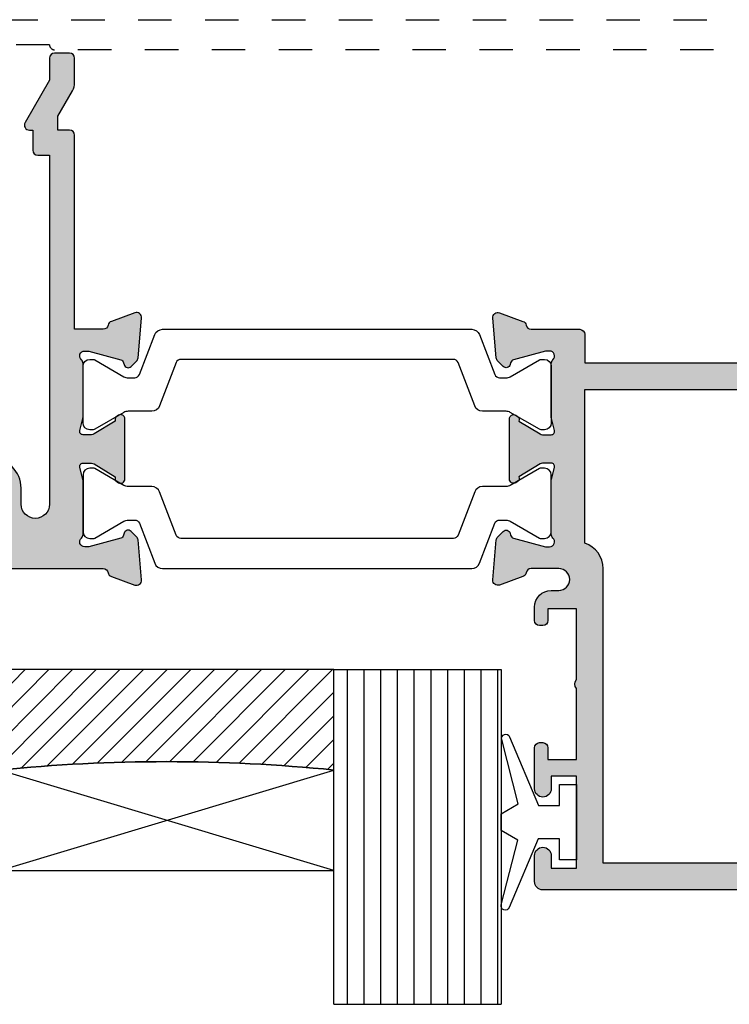
# Model space of a CAD drawing. Units: millimetres. Extents: x 7 to 367, y 5 to 498.
# Drawn here: x 56 to 99, y 374 to 433 of the extents above; entities that cross this region are included whole.
import ezdxf

# ---------------------------------------------------------------- set-up
doc = ezdxf.new("R2010")
doc.units = ezdxf.units.MM
doc.linetypes.add('DASHED', pattern=[0.2, 0.1, -0.1])
for name, color, linetype in [('APL Glass', 7, 'Continuous'), ('APL Hatch', 253, 'Continuous'), ('APL Joinery', 2, 'Continuous')]:
    doc.layers.add(name, color=color, linetype=linetype)

# ---------------------------------------------------------------- blocks, each defined once
blk = doc.blocks.new('35104')
at = {"layer": 'APL Hatch'}
h = blk.add_hatch(color=256, dxfattribs=at)
h.dxf.hatch_style = 1
edge = h.paths.add_edge_path()
edge.add_line((1.697393957014356, 4.126903757873151), (3.097393957023087, 4.636462085831226))
edge.add_arc((3.200000000011822, 4.354554299590781), 0.3000000000013249, -4.999999999714191, 109.9999999980858, ccw=False)
edge.add_line((3.498858409440796, 4.328407576767859), (3.290240567579531, 1.94389473316005))
edge.add_arc((2.99138215815213, 1.970041455982804), 0.2999999999997428, 315.00000000051756, 355.00000000029166, ccw=False)
edge.add_line((3.203514192509829, 1.757909421628938), (2.876776695293302, 1.431171924412411))
edge.add_arc((2.699999999993871, 1.60794861971409), 0.2500000000055413, 195.0000000007357, 314.9999999996355, ccw=False)
edge.add_line((2.458518543417082, 1.543243858433925), (2.428632694352928, 1.654779365600916))
edge.add_arc((2.18715123777838, 1.5900746043244), 0.2500000000024319, 15.00000000006092, 74.99999999993909)
edge.add_line((2.251855999054897, 1.831556060898947), (0.3381499642837298, 2.344332047470743))
edge.add_arc((0.2605042507599228, 2.054554299620563), 0.2999999999629068, 74.99999999947579, 89.99999999958486)
edge.add_line((0.2605042507620965, 2.354554299583469), (0.1000000000294676, 2.354554299601659))
edge.add_arc((0.0999999999966478, 2.054554299602014), 0.2999999999996454, 89.99999999373189, 228.1896850948474)
edge.add_arc((-0.2999999999461944, 1.607340704121156), 0.2999999999480133, 2.4166183720808476e-08, 48.18968511930012, ccw=False)
edge.add_line((1.818989403545856e-12, 1.60734070424769), (-1.818989403545856e-12, -1.60734070424769))
edge.add_arc((-0.2999999999902314, -1.60734070424083), 0.2999999999884124, 345.52248781271953, 359.9999999986897, ccw=False)
edge.add_line((-0.009526249037662637, -1.68234070424478), (-0.1936491673131968, -2.395445700383789))
edge.add_arc((-1.844413510809773e-12, -2.445445700383028), 0.2000000000007603, 165.5224878143513, 270.0000000000073)
edge.add_line((-1.818989403545856e-12, -2.645445700383789), (0.5156738030691486, -2.645445700383789))
edge.add_arc((0.5156738030697086, -2.345445700391765), 0.299999999992024, 269.999999999893, 301.3999999996645)
edge.add_line((0.6719766926162265, -2.60151093956847), (1.930971907868297, -1.833016978029264))
edge.add_arc((2.164644920268795, -1.744152343473697), 0.2499999999980354, 121.3999999997965, 200.8215497397761, ccw=False)
edge.add_line((2.034392512310433, -1.530764644156079), (2.119747592036219, -1.478663680971295))
edge.add_arc((2.249999999991114, -1.69205138028882), 0.2499999999961496, -2.6147972675971687e-12, 121.39999999912911, ccw=False)
edge.add_line((2.499999999987264, -1.692051380288831), (2.499999999990905, -5.298840020632269))
edge.add_arc((2.249999999992653, -5.298840020632436), 0.2499999999982525, -121.399999999187, 3.83124643121846e-11, ccw=False)
edge.add_line((2.119747592036447, -5.512227719951625), (2.03439251231066, -5.460126756765021))
edge.add_arc((2.164644920269023, -5.246739057447403), 0.249999999998036, 159.178450260224, 238.6000000002035, ccw=False)
edge.add_line((1.930971907868525, -5.157874422891837), (0.6719766926162265, -4.38938046135263))
edge.add_arc((0.5156738030662232, -4.645445700529315), 0.2999999999938224, 58.59999999976531, 89.9999999994413)
edge.add_line((0.5156738030691486, -4.345445700535493), (-1.818989403545856e-12, -4.345445700537311))
edge.add_arc((-1.844413510809773e-12, -4.545445700538072), 0.2000000000007605, 89.99999999999272, 194.4775121856487)
edge.add_line((-0.1936491673131968, -4.595445700537311), (-0.009526249037662637, -5.308550696676321))
edge.add_arc((-0.2999999999902307, -5.38355069668027), 0.2999999999884118, 1.310183961322764e-09, 14.477512187280524, ccw=False)
edge.add_line((-1.818989403545856e-12, -5.38355069667341), (1.818989403545856e-12, -8.59823210516879))
edge.add_arc((-0.299999999946536, -8.598232105041493), 0.299999999948355, 311.8103148805543, 359.999999975688, ccw=False)
edge.add_arc((0.09999999999704913, -9.045445700523743), 0.3000000000008363, 131.8103149052268, 270.0000000061914)
edge.add_line((0.1000000000294676, -9.345445700524579), (0.2605042507620965, -9.34544570050457))
edge.add_arc((0.2605042507599227, -9.045445700541663), 0.2999999999629068, 270.0000000004152, 285.0000000005242)
edge.add_line((0.3381499642837298, -9.335223448391844), (2.251855999054897, -8.822447461820047))
edge.add_arc((2.18715123777838, -8.5809660052455), 0.2500000000024319, 285.0000000000609, 344.9999999999391)
edge.add_line((2.428632694352928, -8.645670766522016), (2.458518543420723, -8.534135259355025))
edge.add_arc((2.699999999995969, -8.598840020635176), 0.2500000000040473, 45.00000000070219, 164.9999999991759, ccw=False)
edge.add_line((2.876776695293302, -8.42206332533351), (3.203514192509829, -8.748800822550038))
edge.add_arc((2.99138215815213, -8.960932856903904), 0.2999999999997425, 4.99999999970828, 44.999999999482384, ccw=False)
edge.add_line((3.290240567579531, -8.93478613408115), (3.498858409438981, -11.31929897768896))
edge.add_arc((3.200000000011493, -11.34544570051163), 0.2999999999998219, -109.9999999981697, 4.999999999690317, ccw=False)
edge.add_line((3.097393957022859, -11.62735348675051), (1.697393957014356, -11.11779515879425))
edge.add_arc((1.800000000006577, -10.83588737255744), 0.2999999999991021, 190.5210768219051, 250.0000000010511, ccw=False)
edge.add_arc((1.210087317653287, -10.94544570048679), 0.3000000000175054, 10.52107681808679, 89.99999999618886)
edge.add_line((1.210087317673242, -10.64544570046928), (-0.500000000009095, -10.64544570047292))
edge.add_line((-0.500000000009095, -10.64544570047292), (-0.5000000000088924, -22.24544570045472))
edge.add_arc((-0.800000000008894, -22.24544570045473), 0.3000000000000016, -89.99999999947869, 6.252776074688882e-13, ccw=False)
edge.add_line((-0.8000000000061647, -22.54544570045473), (-1.500000000008825, -22.54544570046109))
edge.add_line((-1.500000000008825, -22.54544570046109), (-1.500000000008832, -23.38993207334198))
edge.add_line((-1.500000000008832, -23.38993207334198), (-0.6339745962242809, -24.88993207334301))
edge.add_arc((-1.500000000008837, -25.38993207334281), 0.9999999999999987, 1.4210854715202004e-12, 29.999999999986414, ccw=False)
edge.add_line((-0.5000000000088392, -25.38993207334278), (-0.5000000000088107, -26.84544570047485))
edge.add_arc((-0.8000000000088104, -26.84544570047485), 0.2999999999999997, -90.00000000000023, 6.252776074688882e-13, ccw=False)
edge.add_line((-0.8000000000088114, -27.14544570047486), (-1.700000000008774, -27.14544570047486))
edge.add_arc((-1.700000000008778, -26.84544570047485), 0.3000000000000007, 180.0000000000007, 270.0000000000006, ccw=False)
edge.add_line((-2.000000000008779, -26.84544570047486), (-2.000000000008793, -25.52390666955838))
edge.add_line((-2.000000000008793, -25.52390666955838), (-3.459807621143455, -22.99544570047546))
edge.add_arc((-3.200000000008419, -22.84544570047481), 0.3000000000000713, 90.00000000007799, 210.0000000001368, ccw=False)
edge.add_line((-3.200000000008828, -22.54544570047474), (-3.000000000008828, -22.54544570047474))
edge.add_line((-3.000000000008828, -22.54544570047474), (-3.000000000008828, -21.34544570047201))
edge.add_arc((-2.700000000008827, -21.34544570047201), 0.3000000000000012, 90.0000000005212, 180, ccw=False)
edge.add_line((-2.700000000011556, -21.04544570047201), (-2.00000000000885, -21.04544570046564))
edge.add_line((-2.00000000000885, -21.04544570046564), (-2.000000000009095, -0.1954457004503638))
edge.add_arc((-2.850000000009459, -0.1954457004503639), 0.8500000000003638, 9.35457259253575e-15, 180)
edge.add_line((-3.700000000009823, -0.1954457004503638), (-3.700000000009823, -1.14544570044885))
edge.add_arc((-5.500000000009823, -1.145445700448853), 1.800000000000001, -89.99999999997812, 1.1368683772161603e-13, ccw=False)
edge.add_line((-5.500000000009134, -2.945445700448854), (-9.454173425321642, -2.945445700450364))
edge.add_arc((-10.21210717813871, -2.689444867753995), 0.8000000000003731, 227.5709635533806, 341.3370121676407, ccw=False)
edge.add_arc((-12.0000000000094, -4.645445700449272), 1.849999999999886, 47.5709635533358, 130.8966755224334)
edge.add_arc((-13.80041662810209, -2.566744191020605), 0.9000000000025968, 278.29368153532073, 310.896675522469, ccw=False)
edge.add_arc((-12.00000000000716, -4.645445700454768), 2.050000000003927, 144.5798507020916, 215.4201492976562)
edge.add_arc((-13.80041662808472, -6.724147209875503), 0.8999999999933259, 49.103324478329284, 81.70631846604681, ccw=False)
edge.add_arc((-12.00000000000848, -4.645445700447453), 1.849999999997926, 229.1033244775507, 312.4290364466812)
edge.add_arc((-10.21210717813978, -6.60144653314094), 0.7999999999996672, -7.522084599208085, 132.4290364465611, ccw=False)
edge.add_arc((-9.121573253947311, -6.745445700443781), 0.2999999999996707, 172.4779154015187, 270.0000000002836)
edge.add_line((-9.121573253945826, -7.045445700443452), (-9.000000000009095, -7.04544570044709))
edge.add_arc((-9.000000000009095, -8.04544570044709), 1, 0, 90, ccw=False)
edge.add_line((-8.000000000009095, -8.04544570044709), (-8.000000000009095, -8.345445700446362))
edge.add_arc((-8.300000000008367, -8.34544570045), 0.2999999999992724, -90, 6.947971087356564e-10, ccw=False)
edge.add_line((-8.300000000008367, -8.645445700449272), (-11.60000000000855, -8.645445700447453))
edge.add_line((-11.60000000000855, -8.645445700447453), (-12.00000000000841, -8.245445700447817))
edge.add_line((-12.00000000000841, -8.245445700447817), (-12.4000000000085, -8.645445700447453))
edge.add_line((-12.4000000000085, -8.645445700447453), (-14.40000000000873, -8.645445700447453))
edge.add_arc((-14.40000000000691, -8.345445700448181), 0.2999999999992724, 179.9999999996526, 269.9999999996526, ccw=False)
edge.add_line((-14.70000000000618, -8.345445700446362), (-14.700000000008, -7.389985734780566))
edge.add_arc((-12.00000000000651, -4.645445700454721), 3.850000000003297, 153.7966418103414, 225.4687079245874, ccw=False)
edge.add_line((-15.45434508969606, -2.945445700053824), (-16.43513401528617, -2.945445700452183))
edge.add_line((-16.43513401528617, -2.945445700452183), (-19.01691827211107, -3.885138321238628))
edge.add_arc((-19.35893841543526, -2.945445700452194), 0.9999999999999888, 269.9999999998209, 289.9999999999102, ccw=False)
edge.add_line((-19.35893841543839, -3.945445700452183), (-23.20000000000255, -3.945445700452183))
edge.add_line((-23.20000000000255, -3.945445700452183), (-23.20000000000673, -13.14544570047474))
edge.add_line((-23.20000000000673, -13.14544570047474), (-21.29999999998927, -13.14544570047474))
edge.add_arc((-21.29999999998927, -13.94544570047765), 0.8000000000029104, 0, 90, ccw=False)
edge.add_line((-20.49999999998636, -13.94544570047765), (-20.49999999998636, -14.84544570047183))
edge.add_arc((-20.79999999998345, -14.84544570046492), 0.2999999999970875, 269.9999999988879, 359.9999999986799, ccw=False)
edge.add_line((-20.79999999998927, -15.14544570046201), (-21.09999999998854, -15.14544570047474))
edge.add_arc((-21.09999999998854, -14.84544570046455), 0.3000000000101863, 180.0000000012505, 270, ccw=False)
edge.add_line((-21.39999999999873, -14.8454457004711), (-21.39999999998781, -14.14544570047474))
edge.add_line((-21.39999999998781, -14.14544570047474), (-23.1999999999889, -14.14544570047474))
edge.add_line((-23.1999999999889, -14.14544570047474), (-23.1999999999889, -19.29903553896474))
edge.add_arc((-23.39999999998938, -19.64544570047474), 0.3999999999969642, -60.000000000150976, 59.99999999966968, ccw=False)
edge.add_line((-23.19999999999181, -19.99185586198641), (-23.1999999999889, -25.14544570047474))
edge.add_line((-23.1999999999889, -25.14544570047474), (-21.39999999998781, -25.14544570047474))
edge.add_line((-21.39999999998781, -25.14544570047474), (-21.39999999999509, -24.44544570047765))
edge.add_arc((-21.0999999999889, -24.44544570048456), 0.300000000006186, 89.99999999993082, 179.9999999986796, ccw=False)
edge.add_line((-21.09999999998854, -24.14544570047838), (-20.79999999998927, -24.14544570048929))
edge.add_arc((-20.79999999998381, -24.44544570048492), 0.2999999999956344, 1.2504983715189155e-09, 90.00000000104222, ccw=False)
edge.add_line((-20.49999999998818, -24.44544570047838), (-20.49999999998636, -25.14544570047474))
edge.add_line((-20.49999999998636, -25.14544570047474), (-20.10000000000746, -25.14544570047474))
edge.add_arc((-20.10000000000932, -25.44544570047767), 0.3000000000029353, -29.999999999994827, 89.9999999996445, ccw=False)
edge.add_line((-19.84019237887143, -25.59544570047912), (-20.50414518844063, -26.74544570048056))
edge.add_arc((-21.19696551146369, -26.34544570047693), 0.7999999999979225, 269.9999999996206, 329.9999999996139, ccw=False)
edge.add_line((-21.19696551146899, -27.14544570047486), (-24.6999999999889, -27.14544570047474))
edge.add_arc((-24.69999999999709, -26.84544570046455), 0.3000000000101863, 180.0000000012505, 270.0000000015633, ccw=False)
edge.add_line((-25.00000000000728, -26.8454457004711), (-25.00000000000909, 3.554554299547817))
edge.add_arc((-24.70000000000618, 3.554554299544179), 0.3000000000029104, 90.0000000006948, 179.9999999993052, ccw=False)
edge.add_line((-24.70000000000982, 3.85455429954709), (-22.62426406872146, 3.85455429954709))
edge.add_arc((-22.62426406872222, 3.554554299544211), 0.3000000000028784, 44.999999999893475, 89.9999999998555, ccw=False)
edge.add_line((-22.41213203436382, 3.766686333901816), (-21.58786796565437, 2.942422265192363))
edge.add_arc((-21.80000000001177, 2.730290230834698), 0.3000000000022173, 5.286437954055145e-12, 45.000000000035925, ccw=False)
edge.add_line((-21.50000000000955, 2.730290230834726), (-21.50000000000909, 2.154554299546362))
edge.add_arc((-21.80000000001201, 2.15455429955), 0.3000000000029104, 270.0000000006948, 359.9999999993052, ccw=False)
edge.add_line((-21.80000000000837, 1.85455429954709), (-23.50000000000909, 1.85455429954709))
edge.add_line((-23.50000000000909, 1.85455429954709), (-23.50000000000546, -2.14544570045291))
edge.add_line((-23.50000000000546, -2.14544570045291), (-19.50000000000546, -2.14544570045291))
edge.add_line((-19.50000000000546, -2.14544570045291), (-16.91821574318601, -1.205753079668284))
edge.add_arc((-16.57619559985054, -2.145445700458371), 1.00000000000728, 90.00000000036289, 110.00000000044591, ccw=False)
edge.add_line((-16.57619559985687, -1.145445700451091), (-5.500000000009095, -1.145445700449272))
edge.add_line((-5.500000000009095, -1.145445700449272), (-5.500000000009095, 1.85455429954709))
edge.add_line((-5.500000000009095, 1.85455429954709), (-7.200000000009823, 1.85455429954709))
edge.add_arc((-7.200000000006185, 2.15455429955), 0.3000000000029104, 180.0000000006948, 269.9999999993052, ccw=False)
edge.add_line((-7.500000000009095, 2.154554299546362), (-7.500000000009095, 2.730290230838364))
edge.add_arc((-7.200000000009367, 2.730290230835274), 0.299999999999728, 134.9999999996442, 179.9999999994099, ccw=False)
edge.add_line((-7.412132034363822, 2.942422265192363), (-6.787867965651458, 3.566686333904727))
edge.add_arc((-6.575735931293807, 3.354554299548916), 0.300000000001084, 90.00000000069741, 135.0000000002484, ccw=False)
edge.add_line((-6.575735931297459, 3.65455429955), (1.210087317673242, 3.65455429955))
edge.add_arc((1.210087317653465, 3.954554299567424), 0.3000000000174241, 270.0000000037771, 349.4789231815727)
edge.add_arc((1.800000000006464, 3.844995971636142), 0.2999999999992495, 109.99999999891551, 169.4789231780616, ccw=False)
at = {"layer": 'APL Joinery', "ltscale": 0.2}
blk.add_lwpolyline([(1.697393957014356, 4.126903757873151), (3.097393957023087, 4.636462085831226, -0.5486187866141792), (3.498858409440796, 4.328407576767859), (3.290240567579531, 1.94389473316005, -0.1763269807074489), (3.203514192509829, 1.757909421628938), (2.876776695293302, 1.431171924412411, -0.5773502691832256), (2.458518543417082, 1.543243858433925), (2.428632694352928, 1.654779365600916, 0.2679491924305529), (2.251855999054897, 1.831556060898947), (0.3381499642837298, 2.344332047470743, 0.06554346281571609), (0.2605042507620965, 2.354554299583469), (0.1000000000294676, 2.354554299601659, 0.6885002580491887), (-0.1000000000396994, 1.830947501885021, -0.2134217652419302), (1.818989403545856e-12, 1.60734070424769), (-1.818989403545856e-12, -1.60734070424769, -0.0632542239300937), (-0.009526249037662637, -1.68234070424478), (-0.1936491673131968, -2.395445700383789, 0.4903143948243859), (-1.818989403545856e-12, -2.645445700383789), (0.5156738030691486, -2.645445700383789, 0.1378721067465423), (0.6719766926162265, -2.60151093956847), (1.930971907868297, -1.833016978029264, -0.3611145255661793), (2.034392512310433, -1.530764644156079), (2.119747592036219, -1.478663680971295, -0.5855240683147239), (2.499999999987264, -1.692051380288831), (2.499999999990905, -5.298840020632269, -0.5855240683152731), (2.119747592036447, -5.512227719951625), (2.03439251231066, -5.460126756765021, -0.3611145255661792), (1.930971907868525, -5.157874422891837), (0.6719766926162265, -4.38938046135263, 0.1378721067461182), (0.5156738030691486, -4.345445700535493), (-1.818989403545856e-12, -4.345445700537311, 0.4903143948243859), (-0.1936491673131968, -4.595445700537311), (-0.009526249037662637, -5.308550696676321, -0.06325422393009382), (-1.818989403545856e-12, -5.38355069667341), (1.818989403545856e-12, -8.59823210516879, -0.2134217652419297), (-0.1000000000403816, -8.821838902806121, 0.6885002580482182), (0.1000000000294676, -9.345445700524579), (0.2605042507620965, -9.34544570050457, 0.06554346281571603), (0.3381499642837298, -9.335223448391844), (2.251855999054897, -8.822447461820047, 0.2679491924305531), (2.428632694352928, -8.645670766522016), (2.458518543420723, -8.534135259355025, -0.5773502691807455), (2.876776695293302, -8.42206332533351), (3.203514192509829, -8.748800822550038, -0.1763269807074489), (3.290240567579531, -8.93478613408115), (3.498858409438981, -11.31929897768896, -0.5486187866145184), (3.097393957022859, -11.62735348675051), (1.697393957014356, -11.11779515879425, -0.2655138063253746), (1.505043658840805, -10.89066653653026, 0.3613975351184294), (1.210087317673242, -10.64544570046928), (-0.500000000009095, -10.64544570047292), (-0.5000000000088924, -22.24544570045472, -0.414213562370433), (-0.8000000000061647, -22.54544570045473), (-1.500000000008825, -22.54544570046109), (-1.500000000008832, -23.38993207334198), (-0.6339745962242809, -24.88993207334301, -0.1316524975873293), (-0.5000000000088392, -25.38993207334278), (-0.5000000000088107, -26.84544570047485, -0.4142135623731005), (-0.8000000000088114, -27.14544570047486), (-1.700000000008774, -27.14544570047486, -0.4142135623730941), (-2.000000000008779, -26.84544570047486), (-2.000000000008793, -25.52390666955838), (-3.459807621143455, -22.99544570047546, -0.5773502691899681), (-3.200000000008828, -22.54544570047474), (-3.000000000008828, -22.54544570047474), (-3.000000000008828, -21.34544570047201, -0.4142135623704304), (-2.700000000011556, -21.04544570047201), (-2.00000000000885, -21.04544570046564), (-2.000000000009095, -0.1954457004503638, 0.9999999999999999), (-3.700000000009823, -0.1954457004503638), (-3.700000000009823, -1.14544570044885, -0.4142135623729834), (-5.500000000009134, -2.945445700448854), (-9.454173425321642, -2.945445700450364, -0.5416346914889479), (-10.75184840738257, -3.279935685171949, 0.3804921683428596), (-13.21118936799757, -3.247046503198362, -0.1432248589111243), (-13.67059425863408, -3.457331723153402, 0.3193344650631355), (-13.67059425863931, -5.833559677748781, -0.1432248589136588), (-13.21118936799576, -6.043844897696545, 0.380492168343024), (-10.75184840738257, -6.010955715722957, -0.6998897444255939), (-9.418991596909109, -6.706173200273042, 0.4532102552296363), (-9.121573253945826, -7.045445700443452), (-9.000000000009095, -7.04544570044709, -0.414213562373095), (-8.000000000009095, -8.04544570044709), (-8.000000000009095, -8.345445700446362, -0.4142135623766467), (-8.300000000008367, -8.645445700449272), (-11.60000000000855, -8.645445700447453), (-12.00000000000841, -8.245445700447817), (-12.4000000000085, -8.645445700447453), (-14.40000000000873, -8.645445700447453, -0.4142135623730949), (-14.70000000000618, -8.345445700446362), (-14.700000000008, -7.389985734780566, -0.3233384866032109), (-15.45434508969606, -2.945445700053824), (-16.43513401528617, -2.945445700452183), (-19.01691827211107, -3.885138321238628, -0.08748866352631657), (-19.35893841543839, -3.945445700452183), (-23.20000000000255, -3.945445700452183), (-23.20000000000673, -13.14544570047474), (-21.29999999998927, -13.14544570047474, -0.414213562373095), (-20.49999999998636, -13.94544570047765), (-20.49999999998636, -14.84544570047183, -0.4142135623720303), (-20.79999999998927, -15.14544570046201), (-21.09999999998854, -15.14544570047474, -0.4142135623667026), (-21.39999999999873, -14.8454457004711), (-21.39999999998781, -14.14544570047474), (-23.1999999999889, -14.14544570047474), (-23.1999999999889, -19.29903553896474, -0.5773502691885863), (-23.19999999999181, -19.99185586198641), (-23.1999999999889, -25.14544570047474), (-21.39999999998781, -25.14544570047474), (-21.39999999999509, -24.44544570047765, -0.4142135623667016), (-21.09999999998854, -24.14544570047838), (-20.79999999998927, -24.14544570048929, -0.4142135623720293), (-20.49999999998818, -24.44544570047838), (-20.49999999998636, -25.14544570047474), (-20.10000000000746, -25.14544570047474, -0.5773502691875226), (-19.84019237887143, -25.59544570047912), (-20.50414518844063, -26.74544570048056, -0.2679491924310912), (-21.19696551146899, -27.14544570047486), (-24.6999999999889, -27.14544570047474, -0.4142135623746938), (-25.00000000000728, -26.8454457004711), (-25.00000000000909, 3.554554299547817, -0.4142135623659916), (-24.70000000000982, 3.85455429954709), (-22.62426406872146, 3.85455429954709, -0.1989123673794856), (-22.41213203436382, 3.766686333901816), (-21.58786796565437, 2.942422265192363, -0.1989123673797971), (-21.50000000000955, 2.730290230834726), (-21.50000000000909, 2.154554299546362, -0.4142135623659916), (-21.80000000000837, 1.85455429954709), (-23.50000000000909, 1.85455429954709), (-23.50000000000546, -2.14544570045291), (-19.50000000000546, -2.14544570045291), (-16.91821574318601, -1.205753079668284, -0.08748866352628866), (-16.57619559985687, -1.145445700451091), (-5.500000000009095, -1.145445700449272), (-5.500000000009095, 1.85455429954709), (-7.200000000009823, 1.85455429954709, -0.4142135623659915), (-7.500000000009095, 2.154554299546362), (-7.500000000009095, 2.730290230838364, -0.1989123673785951), (-7.412132034363822, 2.942422265192363), (-6.787867965651458, 3.566686333904727, -0.1989123673776214), (-6.575735931297459, 3.65455429955), (1.210087317673242, 3.65455429955, 0.3613975351169177), (1.505043658840577, 3.899775135609161, -0.2655138063253747)], format="xyb", close=True, dxfattribs=at)
blk = doc.blocks.new('35305')
at = {"layer": 'APL Hatch'}
h = blk.add_hatch(color=256, dxfattribs=at)
h.dxf.hatch_style = 1
h.paths.add_polyline_path([(1.5, 6.054554299620577), (-0.1999999999898137, 6.054554299620577), (-0.1999999999898137, 6.754554299621304, 0.517638090227731), (-0.6000000000090906, 7.037397012088078, 0.5176380901796321), (-1, 6.754554299595839), (-1, 5.954554299629308, 0.4142135623730951), (0, 4.954554299629308), (0.4499999999843567, 4.954554299629308, -1), (0.4499999999814093, 3.654554299576375), (-1.210087317677915, 3.654554299582742, -0.3613975351184776), (-1.505043658842835, 3.899775135610301, 0.2655138063245727), (-1.697393957011911, 4.1269037578716), (-3.097393957017453, 4.636462085828514, 0.5486187866239554), (-3.498858409438039, 4.328407576767503), (-3.290240567583619, 1.943894733161555, 0.176326980708438), (-3.203514192511976, 1.757909421631084), (-2.876776695290927, 1.431171924411855, 0.7036714422297532), (-2.436999539655924, 1.59878241980805, -0.3297694723344607), (-2.251855999059866, 1.831556060898822), (-0.3000000000467051, 2.354554299579889), (-0.1000000000239316, 2.354554299598021, -0.6885002581200477), (0.09999999999216014, 1.830947501839879, 0.2134217652957814), (0, 1.607340704121656), (0, -1.607340704250365, 0.06325422393028256), (0.009526249034471856, -1.68234070425015), (0.193649167311559, -2.395445700388128, -0.4903143948264611), (1.758593271006248e-12, -2.645445700387656), (-0.6000000000026882, -2.645445700387388), (-1.930971907870116, -1.833016978029264, 0.3611145255633787), (-2.034392512312479, -1.530764644155852, 0.8425535057936668), (-2.499999999998188, -1.692051380288829), (-2.499999999998181, -5.298840020490379, 0.5855240683253649), (-2.119747592039857, -5.512227719804056, 0.5031401459378742), (-1.930971907871026, -5.157874422746318), (-0.6000000000021424, -4.345445700387891), (9.907630271754897e-13, -4.345445700388154, -0.4903143948254455), (0.1936491673100345, -4.595445700386314), (0.009526249034292444, -5.308550696526126, 0.06325422392968208), (4.440892098500626e-16, -5.383550696525216), (0, -8.598232104896407, 0.2134217652930465), (0.09999999999043885, -8.821838902613921, -0.688500258120366), (-0.1000000000327819, -9.345445700373602), (-0.3000000000556033, -9.345445700353201), (-2.251855999066608, -8.822447461666908, -0.2679491924422013), (-2.428632694359659, -8.64567076636495), (-2.458518543422121, -8.534135259216049, 0.5773502692068798), (-2.876776695294368, -8.422063325185196), (-3.20351419251382, -8.74880082240851, 0.1763269807061001), (-3.290240567583609, -8.934786133937024), (-3.498858409438922, -11.31929897754277, 0.5486187866245944), (-3.097393957016837, -11.62735348660455), (-1.697393957010343, -11.11779515864479, 0.2655138063235644), (-1.505043658842741, -10.89066653638537, -0.3613975351192779), (-1.210087317676548, -10.64544570035855), (1.700000000000376, -10.64544570036196, 0.4142135623731262), (2, -10.34544570036301), (2.000000000001819, -8.645445700366736), (16.49999999999091, -8.64544570038743), (16.99999999999818, -8.145445700316486), (17.50000000006912, -8.645445700387427), (19.39999999999065, -8.645445700387427, 0.4142135623728819), (19.69999999998981, -8.345445700388487), (19.69999999999072, -7.101560518556653, 0.3046984014991541), (20.29466492021948, -3.074559624491958, -0.5514130530928768), (20.56545929722414, -2.645445700445634), (25.50000000005912, -2.645445700445634), (25.50000000005912, -26.8454457003802, 0.4142135623734767), (25.8000000000606, -27.14544570038129), (26.50000000004382, -27.14544570038038, 0.4142135623726165), (26.80000000004293, -26.84544570038098), (26.80000000004383, -24.13826602340533), (27.45980762118085, -22.99544570038197, 0.5773502691905257), (27.20000000004532, -22.54544570038024), (27.00000000004457, -22.54544570038024), (27.00000000004457, -2.645445700441996), (45.41331804870879, -2.645445700378332, 0.6718570731475788), (46.75184840737025, -3.279935685114197, -0.3804921683429687), (49.21118936798469, -3.247046503138208, 0.1432248589102909), (49.67059425862121, -3.457331723093185, -0.3193344650630222), (49.67059425862692, -5.833559677688736, 0.1432248589157256), (49.21118936797661, -6.043844897642298, -0.3804921683415483), (46.75184840737039, -6.010955715663666, 0.6998897444250609), (45.41899159689517, -6.706173200210749, -0.4532102552265448), (45.12157325393717, -7.045445700385244), (44.9999999999814, -7.045445700387063, 0.4142135623687122), (43.99999999999636, -8.045445700387063), (43.99999999999636, -8.345445700389973, 0.4142135623732545), (44.2999999999958, -8.645445700389246), (47.59999999999582, -8.645445700387427), (47.99999999999636, -8.245445700387787), (48.399999999996, -8.645445700387427), (50.39999999999445, -8.645445700385608, 0.4142135623717166), (50.69999999999345, -8.345445700387478), (50.69999999999709, -7.38998573472054, 0.3480710967665862), (51.28975682990767, -2.645445700378332), (59.20000000000435, -2.645445700378332), (59.20000000000436, -13.14544570038015), (57.30000000000473, -13.14544570038015, 0.4142135623730951), (56.50000000000182, -13.94544570038306), (56.50000000000182, -14.84544570037042, 0.5773502691768656), (56.94999999998868, -15.10525332150821, 0.5773502692079528), (57.40000000001419, -14.84544570036528), (57.40000000000327, -14.14544570038015), (59.20000000000437, -14.14544570038015), (59.20000000000437, -19.29903553887016, 0.5773502691887124), (59.200000000008, -19.99185586189174), (59.20000000000437, -25.14544570038015), (57.40000000000327, -25.14544570038015), (57.40000000001055, -24.44544570039301, 0.5773502692076163), (56.94999999998987, -24.18563807925462, 0.5773502691794977), (56.50000000000364, -24.44544570038956), (56.50000000000182, -25.14544570038015), (56.10000000002489, -25.14544570038015, 0.5773502691897184), (55.84019237888704, -25.59544570038465), (56.50414518845389, -26.74544570038184, 0.2679491924311054), (57.19696551148007, -27.14544570038083), (60.70000000001329, -27.14544570038015, 0.4142135623731575), (61.00000000002365, -26.84544570036962), (61.00000000000364, 22.55455429961706, 0.4142135623729772), (60.70000000000073, 22.85455429961985), (57.29999999999018, 22.85455429961985, 0.4142135623730951), (56.99999999999091, 22.55455429962058), (56.9999999999909, 21.35455429961985), (55.79999999999745, 21.35455429961985, 0.4142135623719105), (55.50000000000546, 21.05455429962907), (55.50000000000182, 20.15455429962079, 0.4142135623741667), (55.80000000000098, 19.8545542996203), (56.99999999999056, 19.85455429961985, 0.4142135623732506), (58.49999999999091, 21.35455429961985), (59.40000000000327, 21.35455429961985), (59.40000000000692, 13.15455429955546), (55.97376043069581, 13.15455429956273, 0.2679491924322089), (55.10773502690804, 12.65455429956091), (54.79019237885856, 12.10455429956679, 0.5773502691878895), (55.04999999999281, 11.65455429956796), (59.40000000000691, 11.65455429955364), (59.4000000000151, -0.6454457003892449), (48.39999999999599, -0.6454457003892449), (47.99999999999636, -1.045445700388881), (47.59999999999581, -0.6454457003892466), (40.90000000005198, -0.6454457003896792), (40.5000000000473, -1.045445700393886), (40.1000000000422, -0.6454457003892458), (28.99999999999818, -0.6454457003892458), (28.99999999999818, 11.65455429959184), (29.44999999999812, 11.65455429959184, 0.5773502691892011), (29.70980762113322, 12.10455429959075), (28.99999999999818, 13.33397716299986), (28.99999999999818, 21.05455429962058, 0.4142135623730951), (28.69999999999891, 21.35455429961985), (27.49999999999818, 21.35455429961985), (27.49999999999818, 22.55455429962058, 0.4142135623730951), (27.19999999999891, 22.85455429961985), (-0.5, 22.85455429961985, 0.4142135623730951), (-1, 22.35455429961985), (-1, 20.80455429962058, 1), (0, 20.80455429962058), (0, 21.55455429962058), (1.5, 21.55455429962058), (1.5, 16.05455429962058), (0, 16.05455429962058), (0, 16.80455429962058, 1), (-1, 16.80455429962058), (-1, 14.35455429964077, 0.517638090196692), (-0.5999999999805259, 14.07171158714448, 0.5176380902011571), (-0.1999999999898137, 14.35455429961621), (-0.1999999999898141, 15.05455429962058), (1.5, 15.05455429962058), (1.5, 10.81912943400675, 0.3779644806395256), (1.5, 10.2899791652344)])
h.paths.add_polyline_path([(3.100000000000364, 21.25455429961949), (14.51715728761308, 21.25455429961949, 0.5176380905030725), (14.80000000001145, 20.85455429936655), (16.5000000000291, 20.85455429944295), (16.99999999999818, 21.35455429947388), (17.49999999996544, 20.8545542995048), (19.20000000000466, 20.85455429936655, 0.5176380904822127), (19.48284271238328, 21.25455429961949), (25.90312805773101, 21.25455429961949, 0.3780348482399715), (27.39999999999782, 19.75768235735268), (27.39999999999782, -1.045445700445498), (20.5218366420239, -1.045445700445498, 0.2808125963597087), (18.2994607621528, -2.400436770974965, 0.3505703151563944), (18.36551001527427, -3.397294107763356, -0.380492168342806), (18.39839919724733, -5.856635068375841, 0.1432248589108333), (18.18811397729224, -6.316039959012409, -0.3193344650631365), (15.81188602269685, -6.316039959017875, 0.1432248589155465), (15.60160080274383, -5.856635068369837, -0.3804921683417395), (15.63448998472196, -3.397294107761683, 1), (14.45350834988856, -2.317811649274537, 0.3466956454479081), (14.14170050554625, -6.577445700387905, -0.6011920296008528), (13.89315272342024, -7.045445700387063), (2.000000000000909, -7.045445700387063), (2, 2.134685884215287, 0.3239071714294549), (3.100000000000364, 3.654554299572356)], flags=16)
at = {"layer": 'APL Joinery'}
blk.add_lwpolyline([(20.29466492021947, -3.07455962449194, -0.5514130530928694), (20.56545929722415, -2.645445700445634), (25.50000000005912, -2.645445700445634), (25.50000000005912, -26.8454457003802, 0.4142135623722072), (25.8000000000593, -27.14544570038129), (26.50000000004457, -27.14544570038038, 0.4142135623726512), (26.80000000004293, -26.8454457003802), (26.80000000004384, -24.13826602340532), (27.45980762118143, -22.99544570038097, 0.5773502691902763), (27.20000000004438, -22.54544570038024), (27.00000000004457, -22.54544570038024), (27.00000000004457, -2.645445700441996), (45.41331804870879, -2.645445700378332, 0.6718570731478845), (46.75184840737074, -3.279935685113742, -0.380492168342895), (49.21118936798484, -3.247046503138336, 0.1432248589102947), (49.67059425862135, -3.457331723093375, -0.3193344650629937), (49.67059425862681, -5.833559677688754, 0.1432248589132872), (49.21118936798302, -6.043844897636745, -0.3804921683429777), (46.75184840736983, -6.010955715663158, 0.699889744425778), (45.41899159689547, -6.706173200213016, -0.4532102552283441), (45.12157325393309, -7.045445700385244), (44.99999999999636, -7.045445700387063, 0.414213562373095), (43.99999999999636, -8.045445700387063), (43.99999999999636, -8.345445700386335, 0.4142135623766467), (44.29999999999563, -8.645445700389246), (47.59999999999582, -8.645445700387427), (47.99999999999636, -8.24544570038779), (48.399999999996, -8.645445700387427), (50.399999999996, -8.645445700385608, 0.4142135623713193), (50.69999999999345, -8.345445700386335), (50.69999999999709, -7.38998573472054, 0.3480710967665862), (51.28975682990767, -2.645445700378332), (59.20000000000437, -2.645445700378332), (59.20000000000437, -13.14544570038015), (57.30000000000473, -13.14544570038015, 0.414213562373095), (56.50000000000182, -13.94544570038306), (56.50000000000182, -14.84544570037724, 0.4142135623717631), (56.80000000000473, -15.14544570036787), (57.100000000004, -15.14544570038015, 0.4142135623666573), (57.40000000001419, -14.84544570037656), (57.40000000000327, -14.14544570038015), (59.20000000000437, -14.14544570038015), (59.20000000000437, -19.29903553887016, 0.5773502691887124), (59.200000000008, -19.99185586189174), (59.20000000000437, -25.14544570038015), (57.40000000000327, -25.14544570038015), (57.40000000001055, -24.44544570038306, 0.4142135623664354), (57.100000000004, -24.14544570038333), (56.80000000000473, -24.1454457003947, 0.4142135623719851), (56.50000000000364, -24.44544570038374), (56.50000000000182, -25.14544570038015), (56.1000000000231, -25.14544570038015, 0.5773502691875549), (55.84019237888697, -25.59544570038452), (56.50414518845628, -26.74544570038597, 0.2679491924309721), (57.19696551148445, -27.14544570038083), (60.70000000000437, -27.14544570038015, 0.4142135623750929), (61.00000000002365, -26.84544570037656), (61.00000000000364, 22.55455429961694, 0.414213562373095), (60.70000000000073, 22.85455429961985), (57.29999999999018, 22.85455429961985, 0.414213562373095), (56.99999999999091, 22.55455429962058), (56.99999999999091, 21.35455429961985), (55.79999999999018, 21.35455429961985, 0.414213562373095), (55.50000000000546, 21.05455429962058), (55.50000000000182, 20.15455429961912, 0.4142135623744268), (55.80000000000291, 19.8545542996203), (56.99999999999091, 19.85455429961985, 0.414213562373184), (58.49999999999091, 21.35455429961985), (59.40000000000327, 21.35455429961985), (59.40000000000691, 13.15455429955546), (55.97376043069744, 13.15455429956273, 0.2679491924327155), (55.1077350269079, 12.65455429956069), (54.79019237885768, 12.10455429956528, 0.5773502691870793), (55.04999999999382, 11.65455429956796), (59.40000000000691, 11.65455429955364), (59.4000000000151, -0.6454457003892458), (48.399999999996, -0.6454457003892458), (47.99999999999636, -1.045445700388882), (47.59999999999582, -0.6454457003892458), (40.90000000005197, -0.6454457003896792), (40.50000000004729, -1.045445700393884), (40.1000000000422, -0.6454457003892458), (28.99999999999818, -0.6454457003892458), (28.99999999999818, 11.65455429959184), (29.44999999999891, 11.65455429959184, 0.5773502691903565), (29.7098076211323, 12.10455429959233), (28.99999999999818, 13.33397716299987), (28.99999999999818, 21.05455429962058, 0.414213562373095), (28.69999999999891, 21.35455429961985), (27.49999999999818, 21.35455429961985), (27.49999999999818, 22.55455429962058, 0.414213562373095), (27.19999999999891, 22.85455429961985), (-0.5, 22.85455429961985, 0.414213562373095), (-1, 22.35455429961985), (-1, 20.80455429962058, 0.9999999999999999), (0, 20.80455429962058), (0, 21.55455429962058), (1.5, 21.55455429962058), (1.5, 16.05455429962058), (0, 16.05455429962058), (0, 16.80455429962058, 0.9999999999999999), (-1, 16.80455429962058), (-1, 14.35455429963986, 0.4142135623624395), (-0.6999999999898137, 14.05455429962058), (-0.4999999999854481, 14.05455429962058, 0.4142135623662135), (-0.1999999999898137, 14.35455429960916), (-0.1999999999898137, 15.05455429962058), (1.5, 15.05455429962058), (1.5, 10.81912943400675, 0.3779644806395256), (1.5, 10.2899791652344), (1.5, 6.054554299620577), (-0.1999999999898137, 6.054554299620577), (-0.1999999999898137, 6.754554299617666, 0.414213562373095), (-0.4999999999854481, 7.054554299620577), (-0.6999999999898137, 7.054554299606025, 0.4142135623517842), (-1, 6.754554299617666), (-1, 5.954554299629308, 0.414213562373095), (0, 4.954554299629308), (0.4499999999861757, 4.954554299629308, -0.9999999999993004), (0.4499999999834472, 3.654554299576375), (-1.210087317675061, 3.654554299582742, -0.3613975351200745), (-1.505043658842624, 3.899775135609161, 0.2655138063296536), (-1.697393957016175, 4.126903757873151), (-3.097393957024906, 4.636462085831226, 0.5486187866149719), (-3.498858409438071, 4.328407576767859), (-3.290240567583169, 1.943894733156412, 0.1763269807066112), (-3.203514192509829, 1.757909421628938), (-2.876776695293302, 1.43117192441423, 0.5773502691955079), (-2.458518543427083, 1.543243858433698), (-2.428632694354746, 1.654779365600916, -0.2679491924362504), (-2.251855999058535, 1.831556060899178), (-0.3381499642855488, 2.344332047470743, -0.06554346281530907), (-0.2605042507639155, 2.354554299583469), (-0.1000000000331056, 2.354554299598021, -0.6885002580548445), (0.1000000000385626, 1.830947501881383, 0.2134217652402116), (0, 1.60734070424769), (0, -1.60734070424769, 0.06325422393102421), (0.009526249034024659, -1.682340704248418), (0.1936491673113778, -2.395445700387427, -0.4903143948303077), (0, -2.645445700387654), (-0.5156738030709676, -2.645445700387427, -0.1378721067453234), (-0.6719766926216835, -2.601510939572108), (-1.930971907870116, -1.833016978029264, 0.3611145255633787), (-2.034392512312479, -1.530764644155852), (-2.119747592039857, -1.478663680973114, 0.5855240683325491), (-2.499999999998188, -1.692051380288831), (-2.499999999998181, -5.29884002048675, 0.5855240683302383), (-2.119747592039857, -5.512227719804056), (-2.034392512312479, -5.460126756619502, 0.3611145255639502), (-1.930971907871026, -5.157874422746318), (-0.6719766926216835, -4.389380461203473, -0.1378721067461293), (-0.5156738030709676, -4.345445700387927), (0, -4.345445700388154, -0.4903143948299279), (0.1936491673095588, -4.595445700388154), (0.009526249034024659, -5.308550696527163, 0.06325422393102399), (0, -5.383550696527891), (0, -8.598232105023271, 0.2134217652387657), (0.1000000000385626, -8.821838902656964, -0.6885002580414558), (-0.1000000000331056, -9.345445700373602), (-0.2605042507639155, -9.345445700357232, -0.06554346281512241), (-0.3381499642855488, -9.335223448246325), (-2.251855999058535, -8.822447461669071, -0.2679491924383469), (-2.428632694356565, -8.645670766376497), (-2.458518543424361, -8.534135259207687, 0.5773502692001894), (-2.87677669529694, -8.422063325187764), (-3.203514192509829, -8.748800822404519, 0.1763269807066112), (-3.290240567583169, -8.934786133931993), (-3.498858409438981, -11.31929897754344, 0.5486187866145554), (-3.097393957024906, -11.62735348660749), (-1.697393957016175, -11.11779515864691, 0.2655138063296758), (-1.505043658842624, -10.89066653638474, -0.3613975351200733), (-1.210087317675061, -10.64544570035855), (1.700000000000728, -10.64544570036196, 0.414213562373095), (2, -10.34544570036269), (2.000000000001819, -8.645445700366736), (16.49999999999091, -8.645445700387427), (16.99999999999818, -8.145445700316486), (17.50000000006912, -8.645445700387427), (19.39999999999054, -8.645445700387427, 0.4142135623733172), (19.69999999998981, -8.345445700388154), (19.69999999999072, -7.101560518556653, 0.3046984014991556)], format="xyb", close=True, dxfattribs=at)
blk.add_lwpolyline([(19.20001020753352, 20.85455429954027), (17.49999999996544, 20.8545542995048), (16.99999999999818, 21.35455429947388), (16.5000000000291, 20.85455429944295), (14.80000000001746, 20.85455429936655, -0.4142135623916308), (14.49999999999818, 21.15455429936583), (14.49999999999818, 21.25455429961949), (3.100000000000364, 21.25455429961949), (3.100000000000364, 3.654554299571828, -0.3239071714293636), (2, 2.134685884215287), (2.000000000000909, -7.045445700387063), (13.89315272341992, -7.045445700387063, 0.6011920296009222), (14.1417005055464, -6.577445700388125, -0.3466956454479317), (14.45350834988858, -2.317811649274518, -0.9999999999992361), (15.63448998472268, -3.397294107760899, 0.3804921683431464), (15.60160080274909, -5.856635068375908, -0.1432248589132687), (15.81188602269685, -6.316039959017871, 0.3193344650631354), (18.18811397729223, -6.316039959012414, -0.1432248589108102), (18.39839919724727, -5.856635068375908, 0.3804921683429536), (18.36551001527368, -3.397294107762718, -0.3269906178581349), (18.26318050966438, -2.457552878519209), (18.35677313256383, -2.295445700443679, -0.267949192430908), (20.52183664202403, -1.045445700445498), (27.39999999999782, -1.045445700445498), (27.39999999999782, 19.75768235735268, -0.3780348482399717), (25.90312805773101, 21.25455429961949), (19.49999999999818, 21.25455429961949), (19.49999999999818, 21.15455429936583, -0.4142135623916312), (19.1999999999789, 20.85455429936655)], format="xyb", dxfattribs=at)
blk = doc.blocks.new('9100372')
at = {"layer": 'APL Joinery', "color": 8}
blk.add_lwpolyline([(27.59999999999957, -2.100000000001564), (27.39358983848568, -2.100000000001445, -0.1316524975874481), (27.29358983848564, -2.073205080758325), (25.55076951545799, -1.066987298109297, 0.1316524975873786), (25.30076951545799, -1.000000000001525), (23.88650901760199, -1.000000000001536, -0.3105082534628075), (23.41971880435341, -0.6791839747742268), (22.4267798700598, 1.907510384862205, 0.3105082534628204), (22.1467057421106, 2.099999999998579), (5.853263540159887, 2.099999999998539, 0.3105082534628137), (5.573189412210738, 1.907510384862149), (4.580250477917261, -0.6791839747742053, -0.3105082534628212), (4.11346026466866, -1.000000000001536), (2.699230484541076, -1.00000000000152, 0.1316524975873785), (2.449230484541076, -1.066987298109297), (0.7064101615134035, -2.0732050807583, -0.131652497587463), (0.6064101615133808, -2.100000000001445), (0.4000000000004603, -2.100000000001558, -0.4142135623716298), (-4.689582056016661e-13, -1.699999999998625), (-4.405364961712621e-13, 1.699999999998624, -0.4142135623715966), (0.400000000001441, 2.099999999998459), (0.6064101615132671, 2.099999999998489, -0.1316524975874344), (0.7064101615132898, 2.073205080755485), (2.449230484540962, 1.066987298106302, 0.1316524975873727), (2.699230484540962, 0.9999999999984643), (3.090612326330458, 0.9999999999984768, 0.3105082534628139), (3.370686454279607, 1.19248961513486), (4.286852581566109, 3.579183974771291, -0.3105082534628137), (4.753642794814695, 3.899999999998517), (23.24631822363766, 3.899999999998641, -0.3105082534628203), (23.7131084368862, 3.57918397477131), (24.62927456417269, 1.192489615134831, 0.3105082534628368), (24.90934869212185, 0.9999999999984537), (25.3007695154581, 0.9999999999984643, 0.1316524975873727), (25.5507695154581, 1.066987298106303), (27.29358983848577, 2.073205080755485, -0.1316524975874183), (27.39358983848579, 2.099999999998478), (27.59999999999762, 2.099999999998459, -0.4142135623715966), (27.9999999999995, 1.699999999996577), (27.99999999999947, -1.699999999997602, -0.4142135623716307)], format="xyb", close=True, dxfattribs=at)
blk = doc.blocks.new('28050')
at = {"layer": 'APL Joinery'}
for name, p in [('35305', (-61.50000000002365, 27.14544570038043)), ('35104', (-89.50000000002387, 27.14544570038015)), ('9100372', (-89.50000000002387, 26.89999999993157))]:
    blk.add_blockref(name, p, dxfattribs=at)
at = {"layer": 'APL Joinery', "xscale": -1, "rotation": 180}
blk.add_blockref('9100372', (-89.50000000002387, 20.39999999990763), dxfattribs=at)
blk = doc.blocks.new('9010100', base_point=(-698.0412257018843, 103.9239421823788))
at = {"layer": 'APL Joinery', "color": 252}
blk.add_lwpolyline([(-697.0412257018843, 102.9239421823788), (-695.7492784149856, 102.9239421823788), (-694.0229808775647, 98.81824357162003, 0.9293418001092544), (-693.550394430906, 98.97737999157357), (-694.5444653146969, 102.8447215218598), (-693.5412257018843, 103.4239421823788), (-693.5412257018843, 104.4239421823788), (-694.5663527677214, 105.0157995697934), (-693.5768325592873, 108.8654371152974, 0.9293418001092604), (-694.0494190059462, 109.024573535251), (-695.7735859449865, 104.9239421823788), (-697.0412257018843, 104.9239421823788), (-697.0412257018843, 106.1739421823788), (-698.0412257018843, 106.1739421823788), (-698.0412257018843, 101.6739421823788), (-697.0412257018843, 101.6739421823788)], format="xyb", close=True, dxfattribs=at)
blk = doc.blocks.new('*U19')
at = {"layer": 'APL Glass'}
h = blk.add_hatch(dxfattribs=at)
h.set_pattern_fill('_USER', color=252, angle=90, pattern_type=0)
h.set_pattern_definition([(90, (20.00016379547688, -9.949041196399833e-05), (-1, 6.123233995736766e-17), [])])
h.paths.add_polyline_path([(30.00016379549908, 19.99984285790737), (20.00016379561041, 19.99989005538773), (20.00016379569488, -0.0002311032751904918), (30.00016379549908, -0.0002226784900649648)])
h = blk.add_hatch(dxfattribs=at)
h.set_pattern_fill('_USER', color=8, angle=-45.00000000000001, style=0, pattern_type=0)
h.set_pattern_definition([(315, (-381.3061705131981, -705.3388185217684), (0.7071067811865477, 0.7071067811865474), [])])
edge = h.paths.add_edge_path()
edge.add_line((20.00012460177843, -0.0002311029784110107), (0, 0))
edge.add_line((0, 0), (0, 5.999999999999886))
edge.add_arc((10.00127827456905, 105.7466212930785), 100.2467656660813, 264.2742699695663, 275.7243608787099)
edge.add_line((20.00017298051851, 5.99976103587769), (20.00012460177843, -0.0002311029784110019))
at = {"layer": 'APL Glass', "color": 7}
blk.add_lwpolyline([(20.00016379561041, 19.99989005538773), (20.00016379569488, -0.0002311032751905006), (30.00016379549908, -0.0002226784900631972), (30.00016379549908, 19.99990893437324)], dxfattribs=at)
at = {"layer": 'APL Glass', "color": 9}
for points in [[(0, 5.999999999999886), (0.0001637968530303624, 12.00002055083132), (19.9998400120355, 11.99980066428591), (19.99984001003745, 5.999621879302161, -0.04999593033175957)], [(20.00012460177843, -0.0002311029784110107), (0, 0), (0, 5.999999999999886, 0.0500020559095308), (20.00017298051851, 5.99976103587769)]]:
    blk.add_lwpolyline(points, format="xyb", close=True, dxfattribs=at)
at = {"layer": 'APL Glass', "color": 252}
for points in [[(19.9998400120355, 11.99980066428591), (8.528076075009494e-05, 5.999989297706321)], [(0.0001637968530303624, 12.00002055083132), (19.99984001003748, 5.999719255918833)]]:
    blk.add_lwpolyline(points, dxfattribs=at)
at = {"layer": 'Defpoints', "color": 252}
blk.add_line((20.00016379561041, 19.99989005538773), (30.00016379518721, 19.99984285790737), dxfattribs=at)
blk = doc.blocks.new('27865 dashed')
at = {"layer": 'APL Joinery', "color": 8, "linetype": 'DASHED', "ltscale": 20}
blk.add_lwpolyline([(90.70000000006868, 0.1999999999890267), (23.2999999999317, 0.1999999999823441, -0.4142135623727846), (22.99999999993179, 0.4999999999829008), (13.40000000000145, 0.5), (13, 0.9000000000014551), (12.59999999998399, 0.5), (6.699999999933237, 0.5), (6.699999999933237, -1.52891e-10), (7.099999999933061, -0.6928203231801379), (7.099999999933061, -4.432524848644398, -0.7673269879782774), (5.793782217284557, -4.782524848645441), (4.530814157060376, -2.595000000009168, -0.5773502691967997), (4.729999999926802, -2.250000000008004), (5.899999999931964, -2.250000000008004), (5.899999999931964, 0.5), (2, 0.5), (2, 0.3000000000000007, -0.4142135623730951), (1.7, 0), (0.3000000000001819, 0, -0.4142135623730951), (0, 0.2999999999992724), (0, 1.700000000000727, -0.414213562373095), (0.3000000000001817, 2), (113.6999999999998, 2, -0.4142135623730948)], format="xyb", dxfattribs=at)

msp = doc.modelspace()

# ---------------------------------------------------------------- block references
at = {"layer": 'APL Joinery'}
msp.add_blockref('27865 dashed', (35.19048249680466, 430.6779859987714), dxfattribs=at)
at = {"layer": 'APL Joinery', "xscale": -1, "rotation": 180}
for name, p in [('28050', (149.6904824968358, 430.6779859986689)), ('*U19', (55.19031895387161, 393.8434486586902))]:
    msp.add_blockref(name, p, dxfattribs=at)
at = {"layer": 'APL Joinery', "xscale": -1}
msp.add_blockref('9010100', (89.69048249681214, 384.7279859986679), dxfattribs=at)

doc.saveas('drawing.dxf')
